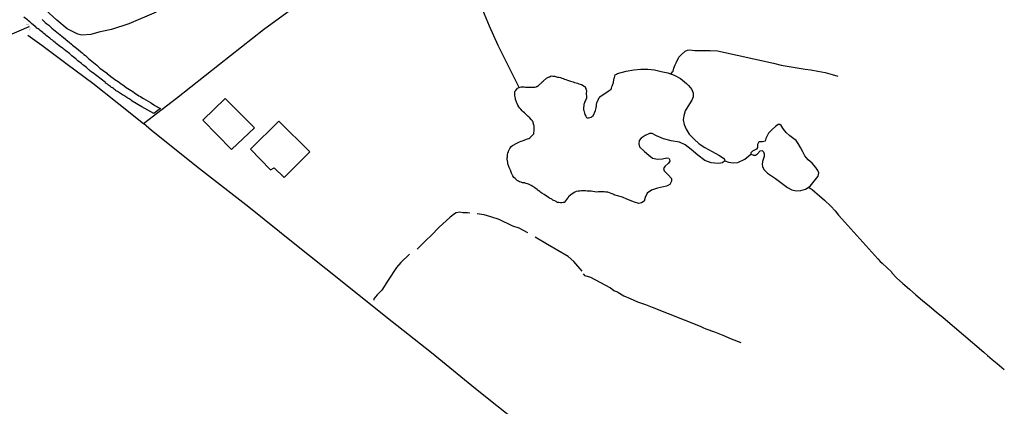
# Model space of a CAD drawing. Units: millimetres. Extents: x 190368 to 192777, y 1657663 to 1660436.
# Drawn here: x 192167 to 192377, y 1660131 to 1660214 of the extents above; entities that cross this region are included whole.
import ezdxf

# ---------------------------------------------------------------- set-up
doc = ezdxf.new("R2010")
doc.units = ezdxf.units.MM
for name, color, linetype in [('V-ARROIO', 151, 'Continuous'), ('V-BUEIRO', 5, 'Continuous'), ('V-EDIFICACAO', 7, 'Continuous'), ('V-LAGOA', 150, 'Continuous'), ('V-LOTE', 1, 'Continuous'), ('V-REFERENCIA', 74, 'Continuous'), ('V-VALETA', 173, 'Continuous')]:
    doc.layers.add(name, color=color, linetype=linetype)

# ---------------------------------------------------------------- blocks, each defined once
blk = doc.blocks.new('305')
at = {"color": 0, "linetype": 'ByBlock', "lineweight": -2, "const_width": 0.05}
blk.add_lwpolyline([(0.73, 0.39, 0.60863), (-0.73, 0.38)], format="xyb", dxfattribs=at)

msp = doc.modelspace()

# ---------------------------------------------------------------- linework, layer by layer
at = {"layer": 'V-ARROIO'}
msp.add_lwpolyline([(192317.47, 1660183.93), (192318.2, 1660183.65), (192319.19, 1660183.52), (192320.21, 1660183.6), (192321.73, 1660184.27), (192323.01, 1660185.35)], dxfattribs=at)
at = {"layer": 'V-EDIFICACAO'}
for points in [[(192210.68, 1660197.25), (192205.91, 1660192.6), (192212.06, 1660186.33), (192216.91, 1660191.01), (192210.68, 1660197.25)], [(192222.13, 1660192.45), (192216.11, 1660186.43), (192220.33, 1660182.04), (192221.18, 1660182.45), (192223.26, 1660180.41), (192228.78, 1660185.83), (192222.13, 1660192.45)]]:
    msp.add_lwpolyline(points, close=True, dxfattribs=at)
at = {"layer": 'V-LAGOA'}
for points in [[(192286.84, 1660200.23), (192287.41, 1660199.89), (192287.5, 1660199.84), (192287.59, 1660199.74), (192287.59, 1660199.61), (192287.63, 1660199.59), (192287.72, 1660199.39), (192287.74, 1660199.29), (192287.85, 1660198.99), (192287.81, 1660198.26), (192287.89, 1660197.66), (192287.87, 1660197.63), (192287.85, 1660197.36), (192287.85, 1660197.27), (192287.78, 1660197.25), (192287.78, 1660197.15), (192287.74, 1660197.12), (192287.72, 1660197.06), (192287.65, 1660196.85), (192287.48, 1660196.46), (192287.37, 1660196.16), (192287.33, 1660196.07), (192287.29, 1660195.9), (192287.33, 1660195.82), (192287.25, 1660195.17), (192287.25, 1660194.87), (192287.32, 1660194.7), (192287.42, 1660194.15), (192287.44, 1660194.12), (192287.5, 1660194.01), (192287.5, 1660193.85), (192287.77, 1660193.46), (192287.91, 1660193.2), (192287.91, 1660193.18), (192288.02, 1660193.16), (192288.02, 1660193.11), (192288.34, 1660193.11), (192288.62, 1660193.18), (192288.9, 1660193.29), (192288.92, 1660193.31), (192288.98, 1660193.35), (192289.11, 1660193.43), (192289.15, 1660193.46), (192289.18, 1660193.5), (192289.3, 1660193.58), (192289.77, 1660194.67), (192289.94, 1660195.27), (192289.95, 1660195.43), (192289.99, 1660195.65), (192290.03, 1660195.99), (192290.12, 1660196.33), (192290.23, 1660196.67), (192290.31, 1660196.8), (192290.61, 1660197.45), (192290.63, 1660197.51), (192290.7, 1660197.57), (192290.74, 1660197.61), (192290.8, 1660197.68), (192290.85, 1660197.72), (192291.04, 1660197.85), (192292.68, 1660198.9), (192292.73, 1660198.94), (192292.88, 1660199.03), (192292.92, 1660199.05), (192292.97, 1660199.09), (192293.06, 1660199.16), (192293.14, 1660199.18), (192293.16, 1660199.33), (192293.23, 1660199.39), (192293.23, 1660199.46), (192293.31, 1660199.73), (192293.38, 1660199.9), (192293.61, 1660200.53), (192293.65, 1660200.63), (192293.67, 1660200.72), (192293.68, 1660200.83), (192293.8, 1660201.64), (192293.84, 1660201.77), (192294.02, 1660202.29), (192294.32, 1660202.5), (192294.5, 1660202.63), (192296.37, 1660203.09), (192298, 1660203.42), (192299.52, 1660203.55), (192301, 1660203.56), (192302.43, 1660203.38), (192303.86, 1660203.06), (192305.25, 1660202.73), (192306.62, 1660202.25), (192307.99, 1660201.55), (192309.27, 1660200.46), (192309.69, 1660200.04), (192310.39, 1660199.16), (192310.67, 1660198.43), (192310.67, 1660197.65), (192310.37, 1660196.91), (192309.54, 1660195.57), (192308.99, 1660194.61), (192308.7, 1660193.56), (192308.53, 1660192.68), (192308.74, 1660191.68), (192309.14, 1660190.7), (192309.82, 1660189.65), (192310.81, 1660188.61), (192311.93, 1660187.61), (192313.19, 1660186.76), (192314.72, 1660185.95), (192316.18, 1660185.12), (192317.18, 1660184.54), (192317.39, 1660184.23), (192317.47, 1660183.92), (192316.95, 1660183.51), (192316.1, 1660183.37), (192314.53, 1660183.5), (192313.19, 1660184.03), (192311.68, 1660185.12), (192310.22, 1660186.34), (192308.94, 1660187.38), (192307.75, 1660187.9), (192305.99, 1660188.21), (192304.34, 1660188.67), (192302.87, 1660189.32), (192301.91, 1660189.81), (192301.31, 1660189.79), (192300.42, 1660189.33), (192299.53, 1660188.82), (192299.13, 1660188.27), (192299.03, 1660187.6), (192299.22, 1660186.93), (192300.3, 1660185.96), (192301.18, 1660185.15), (192301.97, 1660184.54), (192303.06, 1660184.31), (192304.12, 1660184.39), (192305.05, 1660184.55), (192305.45, 1660184.48), (192305.64, 1660184.21), (192305.71, 1660183.88), (192305.4, 1660183.43), (192304.6, 1660182.74), (192304.3, 1660182.27), (192304.5, 1660181.8), (192305.3, 1660180.92), (192306.02, 1660180.18), (192306.03, 1660179.56), (192305.69, 1660178.91), (192304.96, 1660178.54), (192303.05, 1660178.08), (192301.75, 1660177.68), (192300.85, 1660177.02), (192300.38, 1660176.1), (192300.19, 1660175.29), (192299.66, 1660174.96), (192299.03, 1660174.83), (192298.13, 1660175.14), (192296.47, 1660175.77), (192295.55, 1660176.18), (192294.52, 1660176.49), (192294.02, 1660176.57), (192293.93, 1660176.57), (192293.89, 1660176.6), (192293.84, 1660176.64), (192293.57, 1660176.81), (192293.18, 1660176.98), (192292.8, 1660177.11), (192292.41, 1660177.21), (192292.03, 1660177.26), (192291.64, 1660177.28), (192291.26, 1660177.32), (192290.87, 1660177.32), (192290.44, 1660177.28), (192290.06, 1660177.26), (192289.67, 1660177.3), (192289.24, 1660177.38), (192288.86, 1660177.43), (192288.47, 1660177.47), (192288.04, 1660177.47), (192287.66, 1660177.51), (192287.27, 1660177.51), (192286.84, 1660177.51), (192286.46, 1660177.49), (192286.07, 1660177.45), (192285.64, 1660177.36), (192285.21, 1660177.15), (192284.55, 1660176.65), (192284.01, 1660176.24), (192283.86, 1660175.99), (192283.84, 1660175.95), (192283.15, 1660175.12), (192283.11, 1660175.05), (192282.9, 1660175.01), (192282.6, 1660174.97), (192282.49, 1660174.97), (192282.4, 1660174.96), (192282.3, 1660174.99), (192282, 1660175.01), (192281.78, 1660175.01), (192281.7, 1660175.07), (192281.55, 1660175.14), (192281.46, 1660175.18), (192281.4, 1660175.22), (192281.12, 1660175.37), (192280.71, 1660175.56), (192280.47, 1660175.73), (192280.01, 1660175.97), (192279.77, 1660176.1), (192279.49, 1660176.31), (192279.14, 1660176.53), (192278.83, 1660176.74), (192278.35, 1660177.05), (192278.14, 1660177.19), (192277.9, 1660177.36), (192277.58, 1660177.62), (192277.35, 1660177.81), (192276.85, 1660178.16), (192276.68, 1660178.29), (192276.44, 1660178.46), (192276.08, 1660178.69), (192275.78, 1660178.84), (192275.52, 1660178.97), (192274.8, 1660179.18), (192274.67, 1660179.21), (192274.5, 1660179.23), (192274.2, 1660179.27), (192273.9, 1660179.36), (192273.6, 1660179.44), (192273.34, 1660179.57), (192273.21, 1660179.66), (192273.08, 1660179.77), (192273.02, 1660179.83), (192272.67, 1660180.13), (192272.38, 1660180.38), (192272.12, 1660180.73), (192271.97, 1660181.03), (192271.89, 1660181.29), (192271.65, 1660181.97), (192271.6, 1660182.06), (192271.49, 1660182.23), (192271.38, 1660182.53), (192271.19, 1660182.92), (192271.13, 1660183.07), (192271.11, 1660183.13), (192271.09, 1660183.22), (192271.07, 1660183.49), (192271.05, 1660183.56), (192270.96, 1660184.29), (192270.96, 1660184.59), (192270.99, 1660184.8), (192271.02, 1660185.32), (192271.09, 1660185.57), (192271.24, 1660185.96), (192271.25, 1660186), (192271.58, 1660186.69), (192271.63, 1660186.71), (192271.67, 1660186.82), (192271.82, 1660186.97), (192272.09, 1660187.22), (192272.1, 1660187.24), (192273, 1660187.74), (192273.28, 1660187.86), (192273.6, 1660187.99), (192273.9, 1660188.12), (192274.2, 1660188.25), (192274.54, 1660188.36), (192274.71, 1660188.4), (192275.27, 1660188.64), (192275.53, 1660188.74), (192275.8, 1660188.87), (192275.99, 1660189.04), (192276.63, 1660189.7), (192276.69, 1660190.58), (192276.72, 1660190.89), (192276.72, 1660191.15), (192276.72, 1660191.4), (192276.65, 1660191.53), (192276.51, 1660192.09), (192276.49, 1660192.13), (192276.45, 1660192.26), (192276.36, 1660192.39), (192276.32, 1660192.49), (192276.27, 1660192.56), (192276.1, 1660192.73), (192275.72, 1660193.18), (192275.61, 1660193.24), (192275.44, 1660193.43), (192275.05, 1660193.8), (192274.9, 1660193.95), (192274.65, 1660194.21), (192274.37, 1660194.45), (192274.17, 1660194.64), (192273.85, 1660194.96), (192273.64, 1660195.17), (192273.42, 1660195.47), (192273.23, 1660195.82), (192273.13, 1660196.07), (192273.06, 1660196.16), (192272.82, 1660196.72), (192272.74, 1660197.02), (192272.74, 1660197.17), (192272.71, 1660197.23), (192272.57, 1660197.92), (192272.58, 1660198.13), (192272.59, 1660198.73), (192272.61, 1660198.79), (192272.65, 1660198.81), (192272.76, 1660198.94), (192272.8, 1660198.99), (192273.17, 1660199.46), (192273.49, 1660199.6), (192273.98, 1660199.75), (192274.28, 1660199.75), (192274.54, 1660199.75), (192274.84, 1660199.71), (192275.14, 1660199.71), (192275.4, 1660199.71), (192275.7, 1660199.69), (192275.96, 1660199.69), (192276.26, 1660199.69), (192276.56, 1660199.69), (192276.86, 1660199.69), (192277.16, 1660199.75), (192277.22, 1660199.8), (192277.34, 1660199.84), (192277.39, 1660199.88), (192277.63, 1660200.06), (192277.65, 1660200.06), (192278.31, 1660200.7), (192278.44, 1660200.83), (192278.59, 1660200.96), (192279.32, 1660201.58), (192279.51, 1660201.71), (192279.79, 1660201.86), (192279.87, 1660201.88), (192280.05, 1660201.92), (192280.07, 1660201.92), (192280.15, 1660201.94), (192280.16, 1660201.96), (192280.24, 1660202.05), (192280.32, 1660202.09), (192280.71, 1660202.07), (192281.01, 1660202.03), (192281.7, 1660201.86), (192282, 1660201.81), (192282.3, 1660201.73), (192282.6, 1660201.62), (192282.9, 1660201.51), (192283.2, 1660201.41), (192283.5, 1660201.32), (192283.8, 1660201.19), (192284.48, 1660201), (192284.78, 1660200.87), (192285.04, 1660200.81), (192285.34, 1660200.7), (192285.64, 1660200.61), (192285.94, 1660200.53), (192286.24, 1660200.42), (192286.54, 1660200.33)], [(192323.96, 1660185.14), (192324.44, 1660185.46), (192324.99, 1660186.08), (192325.39, 1660186.17), (192325.71, 1660185.88), (192325.87, 1660185.46), (192325.82, 1660184.88), (192325.51, 1660183.79), (192325.4, 1660183.14), (192325.45, 1660182.72), (192325.79, 1660182.1), (192326.54, 1660181.29), (192327.41, 1660180.73), (192328.28, 1660180.15), (192329.13, 1660179.51), (192329.98, 1660178.87), (192330.83, 1660178.23), (192331.73, 1660177.76), (192332.66, 1660177.52), (192333.65, 1660177.59), (192334.69, 1660177.91), (192335.7, 1660178.55), (192336.55, 1660179.56), (192337.35, 1660180.65), (192337.54, 1660181.35), (192337.33, 1660181.87), (192336.85, 1660182.55), (192336.07, 1660183.42), (192335.23, 1660184.18), (192334.51, 1660184.98), (192334.07, 1660185.9), (192333.57, 1660186.79), (192333.08, 1660187.68), (192332.65, 1660188.27), (192332.21, 1660188.62), (192331.35, 1660189.3), (192330.57, 1660189.99), (192330, 1660190.7), (192329.46, 1660191.52), (192329.17, 1660191.72), (192328.81, 1660191.68), (192328.23, 1660191.25), (192327.53, 1660190.64), (192326.8, 1660189.84), (192326.22, 1660188.75), (192326.04, 1660188.17), (192325.51, 1660188.01), (192324.85, 1660188.01), (192324.62, 1660187.83), (192324.44, 1660187.44), (192324.44, 1660186.8), (192324.18, 1660186.47), (192323.36, 1660186.03), (192323, 1660185.65), (192322.97, 1660185.37), (192323.41, 1660185.2), (192323.58, 1660185.17), (192323.64, 1660185.15), (192323.96, 1660185.14)]]:
    msp.add_lwpolyline(points, close=True, dxfattribs=at)
at = {"layer": 'V-LOTE'}
for points in [[(192294.57, 1660109.92), (192288.71, 1660115.51), (192283.03, 1660120.25), (192273.61, 1660127.64), (192264.19, 1660135.21), (192254.73, 1660142.9), (192245.01, 1660150.59), (192235.33, 1660158.37), (192225.53, 1660166.11), (192215.73, 1660174.02), (192205.2, 1660182.23), (192194.93, 1660190.39), (192193.2, 1660191.89), (192200.25, 1660197.36), (192209.46, 1660204.63), (192218.84, 1660211.98), (192228.56, 1660219.12), (192238.41, 1660226.26), (192248.26, 1660233.4), (192253.75, 1660237.34)], [(192193.24, 1660191.85), (192187.62, 1660196.31), (192182.39, 1660200.48), (192176.91, 1660204.52), (192171.49, 1660208.56), (192168.51, 1660210.76)]]:
    msp.add_lwpolyline(points, dxfattribs=at)
at = {"layer": 'V-REFERENCIA'}
msp.add_lwpolyline([(192171.56, 1660214.13), (192171.9, 1660213.83), (192172.24, 1660213.53), (192172.58, 1660213.23), (192172.97, 1660212.93), (192173.29, 1660212.65), (192173.63, 1660212.33), (192174, 1660212.03), (192174.36, 1660211.75), (192174.71, 1660211.45), (192175.05, 1660211.15), (192175.41, 1660210.85), (192175.8, 1660210.58), (192176.16, 1660210.28), (192176.53, 1660209.98), (192176.72, 1660209.79), (192177.34, 1660209.29), (192177.84, 1660208.88), (192178.03, 1660208.69), (192178.89, 1660208.05), (192179.36, 1660207.64), (192179.74, 1660207.34), (192180.11, 1660207.02), (192180.47, 1660206.7), (192180.81, 1660206.44), (192181.16, 1660206.12), (192181.5, 1660205.84), (192181.85, 1660205.56), (192182.17, 1660205.26), (192182.53, 1660204.96), (192182.87, 1660204.64), (192183.24, 1660204.36), (192183.6, 1660204.04), (192183.88, 1660203.76), (192184.63, 1660203.23), (192185.1, 1660202.86), (192185.45, 1660202.65), (192185.47, 1660202.63), (192186.28, 1660201.96), (192186.77, 1660201.58), (192187.12, 1660201.34), (192187.46, 1660201.13), (192187.8, 1660200.87), (192188.1, 1660200.66), (192188.45, 1660200.42), (192188.79, 1660200.19), (192189.11, 1660199.95), (192189.51, 1660199.65), (192189.9, 1660199.39), (192190.25, 1660199.16), (192190.59, 1660198.96), (192190.93, 1660198.75), (192191.27, 1660198.51), (192191.62, 1660198.28), (192191.96, 1660198.06), (192192.26, 1660197.87), (192192.6, 1660197.68), (192192.9, 1660197.46), (192193.22, 1660197.29), (192194.21, 1660196.69), (192194.7, 1660196.39), (192194.96, 1660196.27), (192195.66, 1660195.79), (192196.16, 1660195.51), (192196, 1660195.56), (192196.84, 1660195.11), (192195.46, 1660194.03), (192192.87, 1660195.51), (192190.82, 1660196.7), (192190.82, 1660196.74), (192190.69, 1660196.82), (192190.63, 1660196.86), (192190.59, 1660196.88), (192190.37, 1660197.03), (192190.14, 1660197.16), (192189.9, 1660197.31), (192189.64, 1660197.48), (192189.45, 1660197.61), (192189.26, 1660197.74), (192189, 1660197.91), (192188.77, 1660198.06), (192188.55, 1660198.21), (192188.32, 1660198.32), (192188.12, 1660198.45), (192187.88, 1660198.62), (192187.67, 1660198.77), (192187.42, 1660198.9), (192187.24, 1660199.05), (192187.05, 1660199.2), (192186.84, 1660199.37), (192186.6, 1660199.52), (192186.41, 1660199.65), (192186.17, 1660199.82), (192185.98, 1660199.97), (192185.77, 1660200.12), (192185.53, 1660200.31), (192185.27, 1660200.48), (192185.06, 1660200.61), (192185.08, 1660200.72), (192182.33, 1660202.84), (192182.29, 1660202.82), (192182.17, 1660202.91), (192182.12, 1660202.97), (192182.04, 1660202.97), (192182.02, 1660203.03), (192181.99, 1660203.06), (192181.91, 1660203.12), (192181.84, 1660203.14), (192181.82, 1660203.2), (192181.72, 1660203.29), (192181.65, 1660203.34), (192181.61, 1660203.38), (192181.54, 1660203.42), (192181.5, 1660203.46), (192181.25, 1660203.7), (192181.03, 1660203.87), (192180.75, 1660204.1), (192180.47, 1660204.32), (192180.26, 1660204.49), (192180, 1660204.73), (192179.72, 1660204.94), (192179.48, 1660205.13), (192179.19, 1660205.35), (192178.97, 1660205.52), (192178.76, 1660205.71), (192178.48, 1660205.95), (192178.2, 1660206.18), (192177.94, 1660206.38), (192177.67, 1660206.61), (192177.41, 1660206.85), (192176.66, 1660207.43), (192176.27, 1660207.73), (192176.03, 1660207.92), (192175.91, 1660208.05), (192175.24, 1660208.54), (192174.88, 1660208.84), (192174.6, 1660209.05), (192174.32, 1660209.27), (192174.06, 1660209.48), (192173.79, 1660209.7), (192173.51, 1660209.89), (192173.23, 1660210.13), (192172.95, 1660210.34), (192172.73, 1660210.53), (192172.46, 1660210.75), (192172.22, 1660210.94), (192171.96, 1660211.13), (192171.71, 1660211.37), (192171.43, 1660211.58), (192171.17, 1660211.8), (192170.92, 1660211.99), (192170.72, 1660212.14), (192170.46, 1660212.33), (192170.19, 1660212.55), (192170.08, 1660212.66), (192169.28, 1660213.3), (192168.92, 1660213.62), (192168.66, 1660213.85), (192168.45, 1660214.05), (192167.68, 1660214.63)], dxfattribs=at)
at = {"layer": 'V-VALETA'}
for points in [[(192273.5, 1660199.6), (192272.12, 1660202.29), (192271.03, 1660204.6), (192269.03, 1660208.59), (192267.16, 1660212.75), (192265.4, 1660217)], [(192195.9, 1660215.7), (192190.08, 1660213.2), (192186.38, 1660212), (192183.71, 1660211.45), (192181.97, 1660210.98), (192180.05, 1660210.81), (192179.22, 1660211.02), (192176.95, 1660212.13), (192174.68, 1660213.99), (192172.26, 1660216.19)], [(192102.47, 1660147.3), (192104.58, 1660156.22), (192106.31, 1660164.51), (192108.08, 1660172.59), (192110.41, 1660180.45), (192111.56, 1660183.24), (192112.98, 1660185.14), (192114.13, 1660186.25), (192115.82, 1660187.07), (192117.46, 1660188.12), (192120.63, 1660189.62), (192122.39, 1660190.45), (192124.77, 1660191.54), (192128.77, 1660193.66), (192133.93, 1660196.53), (192140.03, 1660199.38), (192146.24, 1660202.16), (192152.28, 1660205.01), (192158.23, 1660207.94), (192164.01, 1660210.59), (192168.83, 1660212.64)], [(192305.93, 1660202.49), (192306.22, 1660202.96), (192306.39, 1660203.11), (192306.52, 1660203.73), (192306.85, 1660204.47), (192307.11, 1660205.06), (192307.61, 1660206.08), (192308.12, 1660206.6), (192308.95, 1660207.38), (192309.45, 1660207.57), (192309.89, 1660207.65), (192311.06, 1660207.55), (192312.69, 1660207.52), (192314.32, 1660207.49), (192315.89, 1660207.46), (192327.87, 1660204.83), (192329.49, 1660204.41), (192331.15, 1660204.09), (192332.86, 1660203.81), (192334.57, 1660203.52), (192335.81, 1660203.41), (192337.28, 1660203.1), (192338.84, 1660202.82), (192340.36, 1660202.42), (192341.59, 1660202.01)], [(192335.26, 1660178.27), (192335.69, 1660178.09), (192336.07, 1660177.84), (192336.68, 1660177.32), (192337.69, 1660176.47), (192338.7, 1660175.53), (192340.09, 1660174.23), (192341.04, 1660173.26), (192341.73, 1660172.32), (192342.47, 1660171.53), (192350.1, 1660162.98), (192350.64, 1660162.4), (192351.05, 1660162.09), (192352.13, 1660161.08), (192353.06, 1660160.18), (192353.11, 1660160.01), (192354.14, 1660158.96), (192355.5, 1660157.7), (192356.91, 1660156.51), (192358.25, 1660155.3), (192359.69, 1660154.09), (192361.18, 1660152.9), (192362.61, 1660151.68), (192364.08, 1660150.46), (192372.79, 1660143.01), (192373.59, 1660142.34), (192374.56, 1660141.46), (192375.6, 1660140.6), (192376.63, 1660139.74), (192377.15, 1660139.35)], [(192262.92, 1660172.75), (192262.49, 1660172.86), (192261.44, 1660172.86), (192260.84, 1660172.95), (192260, 1660172.8), (192259.65, 1660172.63), (192258.77, 1660171.88), (192256.31, 1660169.66), (192254.76, 1660168.04), (192253.56, 1660166.92), (192251.73, 1660165.06), (192251.72, 1660165.05)], [(192275.34, 1660168.58), (192273.51, 1660169.53), (192272.16, 1660169.98), (192269.21, 1660171.37), (192267.44, 1660171.97), (192265.99, 1660172.42), (192264.51, 1660172.6)], [(192286.97, 1660160.36), (192285.19, 1660162.45), (192283.96, 1660163.48), (192279.57, 1660166.07), (192276.93, 1660167.66)], [(192250.05, 1660164), (192248.19, 1660162.2), (192247.26, 1660161.13), (192245.51, 1660158.41), (192244.17, 1660156.31), (192243.15, 1660155.29), (192242.46, 1660154.41), (192242.46, 1660154.18)], [(192294.54, 1660155.85), (192293.75, 1660156.17), (192292.96, 1660156.77), (192288.78, 1660158.98), (192287.61, 1660159.33), (192287.23, 1660159.76)], [(192294.54, 1660155.85), (192295.83, 1660155.12), (192297.24, 1660154.51), (192298.8, 1660153.79), (192300.47, 1660153.23), (192301.89, 1660152.67), (192312.15, 1660148.63), (192312.75, 1660148.33), (192313.4, 1660148.06), (192315.2, 1660147.36), (192317, 1660146.65), (192318.81, 1660145.93), (192320.85, 1660145.1)]]:
    msp.add_lwpolyline(points, dxfattribs=at)

# ---------------------------------------------------------------- block references
at = {"layer": 'V-BUEIRO', "xscale": 1.000001269662021, "yscale": 1.000001269662021, "zscale": 1.000001269662021, "rotation": 297}
msp.add_blockref('305', (192168.16, 1660212.32), dxfattribs=at)

doc.saveas('drawing.dxf')
